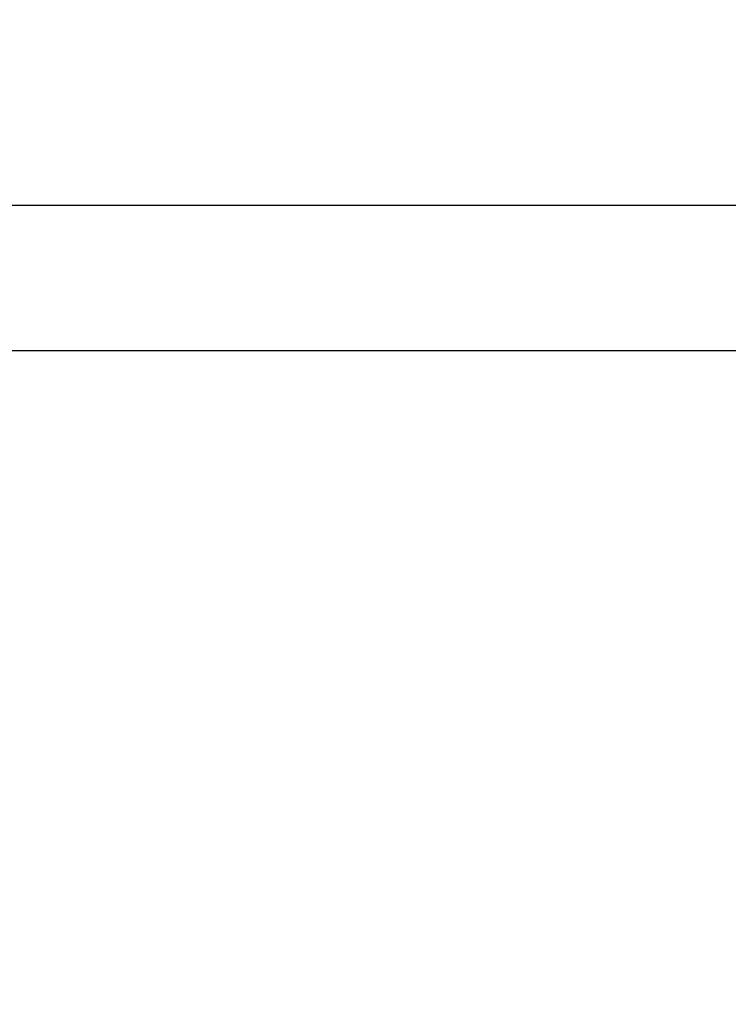
# Model space of a CAD drawing. Units: millimetres. Extents: x 3522 to 10937, y 1912 to 11302.
# Drawn here: x 6803 to 6968, y 6953 to 7182 of the extents above; entities that cross this region are included whole.
import ezdxf

# ---------------------------------------------------------------- set-up
doc = ezdxf.new("R2010")
doc.units = ezdxf.units.MM
doc.layers.add('Dimensions', color=7, linetype='Continuous')
doc.styles.get("Standard").update_dxf_attribs({"font": 'arial.ttf'})
doc.dimstyles.new('ISO-25', dxfattribs={"dimtxt": 2.5, "dimasz": 2.5, "dimexe": 1.25, "dimexo": 0.625, "dimtad": 1, "dimtxsty": 'Standard', "dimcen": 2.5, "dimadec": 0, "dimazin": 0, "dimtfac": 1, "dimtmove": 0, "dimatfit": 3, "dimfxl": 1, "dimarcsym": 0})

# ---------------------------------------------------------------- blocks, each defined once
blk = doc.blocks.new('*D21')
at = {"layer": 'Defpoints', "color": 0, "transparency": 16777216}
for p in [(6402.09, 8662.89), (10915.31, 8662.89), (6402.09, 3237.92)]:
    blk.add_point(p, dxfattribs=at)
at = {"layer": 'Dimensions', "color": 0, "lineweight": -2, "transparency": 16777216}
for p, q in [((6402.72, 8662.89), (10916.56, 8662.89)), ((10915.31, 3307.92), (10915.31, 8592.89)), ((6402.72, 3237.92), (10916.56, 3237.92))]:
    blk.add_line(p, q, dxfattribs=at)
at = {"layer": 'Dimensions', "color": 0, "transparency": 16777216}
for points in [[(10903.64, 8592.89), (10926.97, 8592.89), (10915.31, 8662.89)], [(10903.64, 3307.92), (10926.97, 3307.92), (10915.31, 3237.92)]]:
    blk.add_solid(points, dxfattribs=at)
at = {"layer": 'Dimensions', "color": 0, "transparency": 16777216, "insert": (10838.1, 5950.4), "char_height": 150, "attachment_point": 5, "rotation": 90}
blk.add_mtext('5425', dxfattribs=at)

msp = doc.modelspace()

# ---------------------------------------------------------------- linework, layer by layer
for p, q in [((7031.59, 7138.73), (5772.59, 7138.73)), ((6614.59, 7105.03), (7012.14, 7105.03))]:
    msp.add_line(p, q)

# ---------------------------------------------------------------- dimensions: what is measured, and where the dimension line sits
at = {"layer": 'Dimensions'}
dim = msp.add_linear_dim(base=(10915.31, 8662.89), p1=(6402.09, 3237.92), p2=(6402.09, 8662.89), angle=90, dimstyle='ISO-25', override={"dimtxt": 150, "dimasz": 70, "dimdec": 0}, dxfattribs=at)
dim.commit()
dim.dimension.update_dxf_attribs({"geometry": '*D21', "text_midpoint": (10838.1, 5950.4)})

doc.saveas('drawing.dxf')
